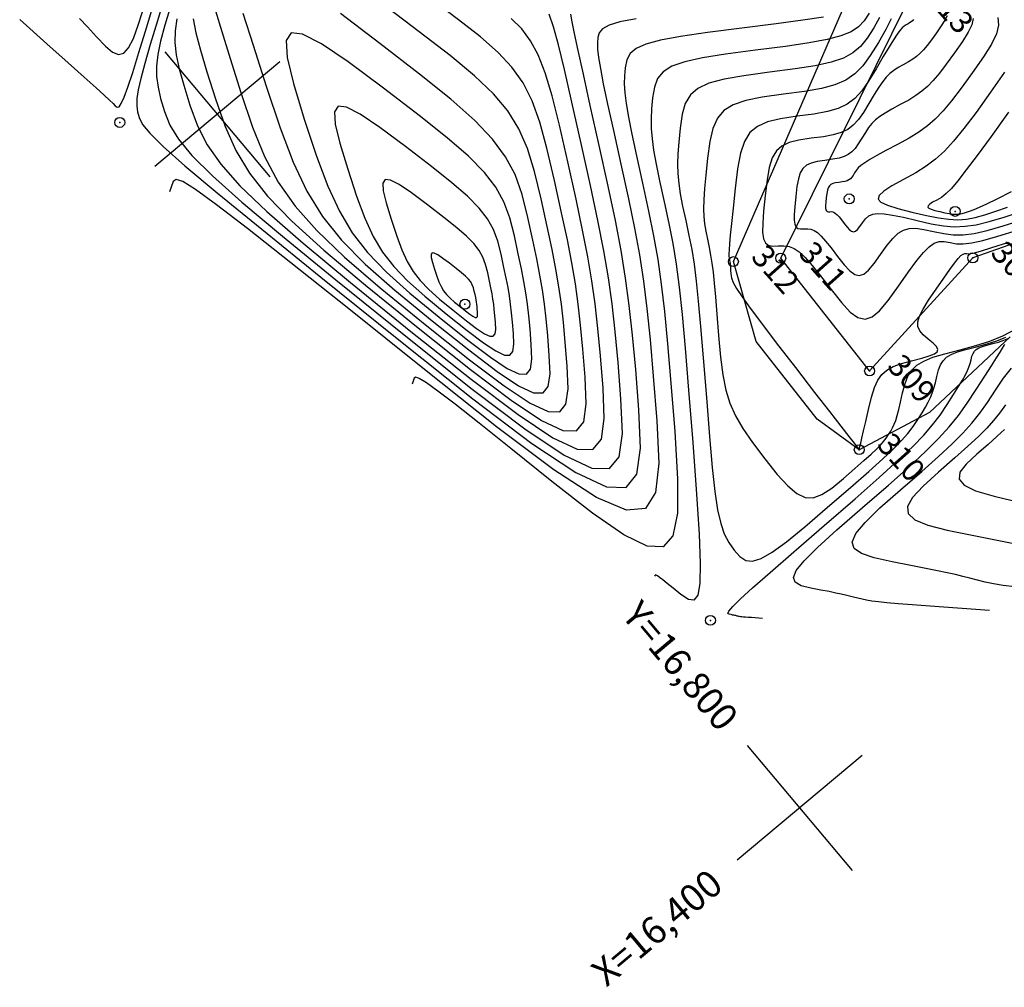
# Model space of a CAD drawing. Units: millimetres. Extents: x 14521 to 17178, y 12954 to 17813.
# Drawn here: x 14727 to 14835, y 17349 to 17456 of the extents above; entities that cross this region are included whole.
import ezdxf
from ezdxf.enums import TextEntityAlignment as Align

# ---------------------------------------------------------------- set-up
doc = ezdxf.new("R2010")
doc.units = ezdxf.units.MM
doc.header["$PDMODE"] = 32
doc.header["$PDSIZE"] = 1.100109
for name, color, linetype in [('camino-vereda', 1, 'Continuous'), ('CVL_CURV_D', 6, 'Continuous'), ('CVL_CURV_G', 5, 'Continuous'), ('CVL_PUNTO', 2, 'Continuous'), ('CVL_PUNTO_NUM', 2, 'Continuous'), ('CVL_RET_TX', 40, 'Continuous'), ('CVL_RETUTM', 8, 'Continuous')]:
    doc.layers.add(name, color=color, linetype=linetype)
doc.styles.add('MONOTXT4', font='MONOTXT4.shx')

msp = doc.modelspace()

# ---------------------------------------------------------------- linework, layer by layer
at = {"layer": 'camino-vereda', "color": 4}
for points, elevation in [([(14918.78, 17445.21), (14921.62, 17484.42), (14921.42, 17508.65), (14900.24, 17484), (14877.46, 17468.89), (14869.44, 17451.09), (14860.53, 17439.49), (14831.91, 17429.39), (14820.51, 17416.9), (14810.7, 17429.36), (14824.73, 17457.71), (14825.19, 17479.77), (14808.71, 17484.99), (14766.59, 17478.21), (14764.5, 17478.32)], 1940.3), ([(14836.02, 17420.68), (14827.11, 17412.31), (14819.37, 17408.21), (14814.74, 17411.58), (14807.97, 17420.15), (14805.47, 17428.98), (14819.31, 17460.94), (14819, 17466.99), (14818.26, 17471.62), (14817.37, 17475.16), (14808.77, 17478.18), (14790.56, 17473.73), (14776.22, 17471.04), (14765.7, 17470.6), (14760.64, 17470.82)], 1940.72)]:
    msp.add_lwpolyline(points, dxfattribs=dict(at, elevation=elevation))
at = {"layer": 'CVL_CURV_D', "color": 8, "linetype": 'Continuous'}
for points, elevation in [([(14742.68, 17458.23), (14741.88, 17455.59), (14741.09, 17452.95), (14740.48, 17450.85), (14740.04, 17449.22), (14739.76, 17447.96), (14739.62, 17446.98), (14739.6, 17446.2), (14739.69, 17445.53), (14739.86, 17444.88)], 1947), ([(14726.68, 17455.72), (14729.68, 17453.04), (14732.03, 17450.95), (14733.81, 17449.36), (14735.11, 17448.19), (14736.01, 17447.37), (14736.61, 17446.81), (14736.99, 17446.44), (14737.23, 17446.18), (14737.44, 17446.03), (14737.65, 17446.09), (14737.9, 17446.44), (14738.21, 17447.14), (14738.62, 17448.26), (14739.16, 17449.88), (14739.84, 17452.07), (14740.71, 17454.9), (14741.57, 17457.74)], 1946), ([(14743.35, 17457.25), (14742.71, 17455.09), (14742.24, 17453.32), (14741.94, 17451.85), (14741.79, 17450.58), (14741.79, 17449.41), (14741.95, 17448.25), (14742.24, 17447), (14742.67, 17445.57)], 1948), ([(14751.09, 17447.66), (14752.39, 17443.83), (14753.71, 17440.6), (14755.22, 17437.76), (14757.08, 17435.1), (14759.47, 17432.41), (14762.54, 17429.48), (14766.48, 17426.1), (14771.43, 17422.05), (14776.35, 17418.14), (14780.18, 17415.25), (14783.02, 17413.36), (14785.02, 17412.42), (14786.3, 17412.39), (14786.99, 17413.24), (14787.22, 17414.93), (14787.12, 17417.43), (14786.91, 17420.06), (14786.7, 17422.3), (14786.48, 17424.29), (14786.21, 17426.19), (14785.88, 17428.15), (14785.46, 17430.33), (14784.92, 17432.86), (14784.25, 17435.91), (14783.52, 17438.95), (14782.73, 17441.49), (14781.79, 17443.66), (14780.57, 17445.62), (14778.98, 17447.52), (14776.89, 17449.51), (14774.2, 17451.74), (14770.8, 17454.37), (14767.39, 17456.95)], 1951), ([(14739.86, 17444.88), (14740.22, 17444.14), (14741.03, 17443.15), (14742.52, 17441.69), (14744.92, 17439.57), (14748.47, 17436.59), (14753.4, 17432.55), (14759.94, 17427.25), (14768.34, 17420.49), (14776.72, 17413.83), (14783.22, 17408.91), (14788.06, 17405.69), (14791.46, 17404.09), (14793.64, 17404.04), (14794.82, 17405.49), (14795.22, 17408.37), (14795.04, 17412.62), (14794.69, 17417.08), (14794.34, 17420.84), (14793.98, 17424.12), (14793.57, 17427.17), (14793.07, 17430.22), (14792.44, 17433.52), (14791.65, 17437.3), (14790.66, 17441.8), (14789.67, 17446.22), (14788.91, 17449.68), (14788.34, 17452.29), (14787.94, 17454.18), (14787.67, 17455.47), (14787.52, 17456.31)], 1947), ([(14742.67, 17445.57), (14743.27, 17444.06), (14744.2, 17442.51), (14745.69, 17440.71), (14747.96, 17438.46), (14751.22, 17435.55), (14755.68, 17431.79), (14761.58, 17426.96), (14769.11, 17420.88), (14776.63, 17414.9), (14782.46, 17410.5), (14786.8, 17407.61), (14789.85, 17406.17), (14791.81, 17406.13), (14792.86, 17407.43), (14793.22, 17410.01), (14793.06, 17413.82), (14792.74, 17417.84), (14792.42, 17421.25), (14792.08, 17424.3), (14791.67, 17427.2), (14791.16, 17430.19), (14790.52, 17433.51), (14789.7, 17437.37), (14788.68, 17442.02), (14787.65, 17446.6), (14786.83, 17450.19), (14786.16, 17452.91), (14785.61, 17454.91), (14785.15, 17456.32)], 1948), ([(14794.75, 17455.81), (14792.95, 17455.45), (14791.75, 17455.09), (14791.01, 17454.7), (14790.64, 17454.26), (14790.5, 17453.73), (14790.46, 17453.14), (14790.48, 17452.45), (14790.58, 17451.54), (14790.79, 17450.3), (14791.11, 17448.62), (14791.59, 17446.37), (14792.22, 17443.45), (14793.05, 17439.73), (14793.88, 17435.93), (14794.55, 17432.67), (14795.09, 17429.72), (14795.54, 17426.84), (14795.92, 17423.8), (14796.28, 17420.37), (14796.63, 17416.32), (14797.02, 17411.41), (14797.24, 17406.72), (14796.89, 17403.47), (14795.77, 17401.73), (14793.66, 17401.53), (14790.36, 17402.94), (14785.65, 17405.98), (14779.33, 17410.72), (14771.17, 17417.2), (14763, 17423.76), (14756.63, 17428.85), (14751.84, 17432.63), (14748.4, 17435.27), (14746.09, 17436.94), (14744.68, 17437.82), (14743.94, 17438.06), (14743.64, 17437.84), (14743.22, 17436.67)], 1946), ([(14744.01, 17455.79), (14743.83, 17454.47), (14743.81, 17453.19), (14743.97, 17451.83), (14744.29, 17450.29), (14744.79, 17448.47), (14745.48, 17446.27)], 1949), ([(14745.48, 17446.27), (14746.31, 17443.99), (14747.37, 17441.87), (14748.87, 17439.73), (14751, 17437.34), (14753.97, 17434.5), (14757.97, 17431.02), (14763.21, 17426.67), (14769.88, 17421.27), (14776.54, 17415.98), (14781.7, 17412.08), (14785.54, 17409.52), (14788.24, 17408.25), (14789.97, 17408.22), (14790.91, 17409.37), (14791.22, 17411.65), (14791.08, 17415.02), (14790.8, 17418.58), (14790.52, 17421.6), (14790.21, 17424.3), (14789.85, 17426.86), (14789.4, 17429.51), (14788.83, 17432.45), (14788.11, 17435.87), (14787.2, 17439.99), (14786.27, 17444.05), (14785.46, 17447.29), (14784.7, 17449.83), (14783.93, 17451.81), (14783.09, 17453.38), (14782.11, 17454.68), (14780.93, 17455.83)], 1949), ([(14748.31, 17456.68), (14748.98, 17454.39), (14749.9, 17451.42), (14751.09, 17447.66)], 1951), ([(14751.32, 17456.43), (14752.45, 17452.89), (14753.9, 17448.35)], 1952), ([(14753.9, 17448.35), (14755.43, 17443.75), (14756.88, 17439.96), (14758.39, 17436.78), (14760.12, 17433.98), (14762.22, 17431.36), (14764.83, 17428.71), (14768.11, 17425.81), (14772.2, 17422.44), (14776.26, 17419.22), (14779.41, 17416.84), (14781.76, 17415.27), (14783.41, 17414.5), (14784.47, 17414.48), (14785.04, 17415.18), (14785.23, 17416.57), (14785.14, 17418.63), (14784.97, 17420.8), (14784.8, 17422.65), (14784.61, 17424.29), (14784.39, 17425.86), (14784.12, 17427.47), (14783.77, 17429.27), (14783.33, 17431.35), (14782.77, 17433.87), (14782.14, 17436.4), (14781.37, 17438.59), (14780.33, 17440.57), (14778.89, 17442.52), (14776.92, 17444.58), (14774.28, 17446.92), (14770.83, 17449.69), (14766.45, 17453.06), (14762.08, 17456.37)], 1952), ([(14820.47, 17456.41), (14819.92, 17455.58), (14819.28, 17454.9), (14818.46, 17454.35), (14817.34, 17453.9), (14815.84, 17453.5), (14813.83, 17453.13), (14811.23, 17452.74), (14807.92, 17452.32), (14804.62, 17451.89), (14802.05, 17451.48), (14800.1, 17451.05), (14798.69, 17450.56), (14797.73, 17449.95), (14797.11, 17449.2), (14796.76, 17448.25), (14796.56, 17447.06), (14796.45, 17445.84), (14796.39, 17444.74), (14796.4, 17443.68), (14796.49, 17442.56), (14796.66, 17441.29), (14796.94, 17439.76), (14797.32, 17437.9), (14797.83, 17435.59), (14798.34, 17433.2), (14798.77, 17430.98), (14799.14, 17428.71), (14799.48, 17426.17), (14799.8, 17423.15), (14800.14, 17419.43), (14800.53, 17414.79), (14800.98, 17409.01), (14801.41, 17403.29), (14801.69, 17398.88), (14801.81, 17395.64), (14801.77, 17393.44), (14801.54, 17392.14), (14801.12, 17391.59), (14800.5, 17391.67), (14799.66, 17392.23), (14798.82, 17392.91), (14798.17, 17393.44), (14797.67, 17393.83), (14797.32, 17394.1), (14797.08, 17394.27), (14796.93, 17394.36), (14796.86, 17394.38), (14796.83, 17394.36), (14796.78, 17394.24)], 1944), ([(14821.62, 17455.93), (14820.97, 17454.79), (14820.25, 17453.66), (14819.52, 17452.75), (14818.67, 17452.03), (14817.62, 17451.46), (14816.26, 17451), (14814.51, 17450.62), (14812.28, 17450.26), (14809.45, 17449.89), (14806.64, 17449.51), (14804.44, 17449.13), (14802.78, 17448.68), (14801.56, 17448.11), (14800.72, 17447.39), (14800.16, 17446.45), (14799.82, 17445.25), (14799.6, 17443.73), (14799.44, 17442.19), (14799.35, 17440.89), (14799.31, 17439.75), (14799.34, 17438.69), (14799.44, 17437.62), (14799.61, 17436.46), (14799.87, 17435.12), (14800.22, 17433.52), (14800.57, 17431.87), (14800.87, 17430.31), (14801.13, 17428.69), (14801.37, 17426.84), (14801.6, 17424.61), (14801.86, 17421.83), (14802.14, 17418.34), (14802.49, 17413.99), (14802.83, 17409.65), (14803.14, 17406.23), (14803.43, 17403.58), (14803.73, 17401.57), (14804.07, 17400.05), (14804.47, 17398.9), (14804.96, 17397.97), (14805.55, 17397.12), (14806.19, 17396.41), (14806.85, 17395.98), (14807.6, 17395.9), (14808.55, 17396.19), (14809.76, 17396.89), (14811.33, 17398.04), (14813.35, 17399.68), (14815.88, 17401.85), (14818.42, 17404.05), (14820.42, 17405.8), (14821.97, 17407.2), (14823.16, 17408.31), (14824.05, 17409.22), (14824.74, 17410.01), (14825.31, 17410.76), (14825.83, 17411.54), (14826.31, 17412.29), (14826.69, 17412.91), (14826.99, 17413.46), (14827.23, 17413.96), (14827.43, 17414.46), (14827.6, 17414.99), (14827.77, 17415.59), (14827.94, 17416.31), (14828.12, 17417.02), (14828.34, 17417.59), (14828.62, 17418.04), (14829.01, 17418.41), (14829.53, 17418.73), (14830.23, 17419.01), (14831.14, 17419.29), (14832.3, 17419.58), (14833.5, 17419.9), (14834.55, 17420.24), (14835.54, 17420.65)], 1943), ([(14822.9, 17455.78), (14822.31, 17454.63), (14821.48, 17453.18), (14820.59, 17451.74), (14819.75, 17450.59), (14818.88, 17449.71), (14817.89, 17449.03), (14816.69, 17448.51), (14815.19, 17448.11), (14813.32, 17447.77), (14810.99, 17447.46), (14808.66, 17447.14), (14806.84, 17446.77), (14805.45, 17446.3), (14804.43, 17445.67), (14803.71, 17444.82), (14803.21, 17443.7), (14802.88, 17442.25), (14802.63, 17440.4), (14802.44, 17438.54), (14802.3, 17437.04), (14802.22, 17435.82), (14802.19, 17434.82), (14802.21, 17433.95), (14802.29, 17433.15), (14802.42, 17432.34), (14802.61, 17431.45), (14802.8, 17430.55), (14802.96, 17429.71), (14803.1, 17428.82), (14803.23, 17427.82), (14803.36, 17426.6), (14803.5, 17425.08), (14803.66, 17423.19), (14803.84, 17420.81), (14804.05, 17418.43), (14804.3, 17416.46), (14804.63, 17414.8), (14805.08, 17413.33), (14805.69, 17411.95), (14806.51, 17410.54), (14807.58, 17409), (14808.94, 17407.2), (14810.32, 17405.47), (14811.47, 17404.2), (14812.47, 17403.36), (14813.38, 17402.93), (14814.28, 17402.9), (14815.24, 17403.25), (14816.33, 17403.97), (14817.62, 17405.03), (14818.89, 17406.13), (14819.89, 17407.01), (14820.67, 17407.7), (14821.26, 17408.26), (14821.71, 17408.72), (14822.06, 17409.11), (14822.34, 17409.49), (14822.6, 17409.88), (14822.84, 17410.26), (14823.05, 17410.63), (14823.22, 17411.01), (14823.39, 17411.45), (14823.55, 17411.98), (14823.72, 17412.63), (14823.93, 17413.46), (14824.16, 17414.48), (14824.43, 17415.51), (14824.75, 17416.34), (14825.16, 17417), (14825.72, 17417.54), (14826.48, 17418), (14827.5, 17418.41), (14828.82, 17418.81), (14830.51, 17419.24), (14832.24, 17419.7), (14833.77, 17420.19), (14835.21, 17420.79), (14836.69, 17421.56)], 1942), ([(14825.37, 17455.73), (14825.23, 17455.58), (14825.09, 17455.46), (14824.93, 17455.35), (14824.76, 17455.24), (14824.54, 17455.13), (14824.32, 17454.99), (14824.1, 17454.8), (14823.85, 17454.51), (14823.54, 17454.09), (14823.15, 17453.49), (14822.66, 17452.69), (14822.02, 17451.62), (14821.23, 17450.27), (14820.4, 17448.91), (14819.64, 17447.84), (14818.87, 17447.01), (14818.04, 17446.38), (14817.05, 17445.91), (14815.85, 17445.56), (14814.37, 17445.28), (14812.52, 17445.03), (14810.68, 17444.76), (14809.24, 17444.41), (14808.13, 17443.92), (14807.3, 17443.23), (14806.7, 17442.26), (14806.26, 17440.95), (14805.94, 17439.24), (14805.67, 17437.06), (14805.44, 17434.89), (14805.26, 17433.18), (14805.13, 17431.89), (14805.04, 17430.95), (14804.99, 17430.29), (14804.97, 17429.85), (14804.97, 17429.57), (14805, 17429.38), (14805.03, 17429.24), (14805.06, 17429.1), (14805.08, 17428.95), (14805.1, 17428.79), (14805.12, 17428.59), (14805.15, 17428.34), (14805.17, 17428.03), (14805.2, 17427.64), (14805.27, 17427.2), (14805.46, 17426.69), (14805.83, 17426.01), (14806.43, 17425.09), (14807.32, 17423.85), (14808.56, 17422.18), (14810.21, 17420.02), (14812.33, 17417.28), (14814.44, 17414.54), (14816.09, 17412.41), (14817.33, 17410.81), (14818.21, 17409.67), (14818.8, 17408.92), (14819.15, 17408.47), (14819.32, 17408.26), (14819.36, 17408.2), (14819.37, 17408.21), (14819.38, 17408.24), (14819.4, 17408.35), (14819.45, 17408.57), (14819.54, 17408.94), (14819.67, 17409.5), (14819.85, 17410.28), (14820.09, 17411.32), (14820.39, 17412.66), (14820.72, 17414), (14821.05, 17415.06), (14821.41, 17415.89), (14821.85, 17416.53), (14822.41, 17417.01), (14823.12, 17417.39), (14824.02, 17417.71), (14825.15, 17418.02), (14826.26, 17418.31), (14827.09, 17418.56), (14827.66, 17418.79), (14827.97, 17419.03), (14828.04, 17419.29), (14827.89, 17419.6), (14827.53, 17419.97), (14826.98, 17420.42), (14826.42, 17420.9), (14826.04, 17421.34), (14825.85, 17421.8), (14825.84, 17422.32), (14826.03, 17422.96), (14826.43, 17423.74), (14827.03, 17424.72), (14827.86, 17425.95), (14828.7, 17427.17), (14829.37, 17428.12), (14829.89, 17428.82), (14830.28, 17429.32), (14830.59, 17429.64), (14830.83, 17429.81), (14831.02, 17429.88), (14831.21, 17429.86), (14831.47, 17429.85), (14831.94, 17429.93), (14832.75, 17430.15), (14834.02, 17430.54), (14835.87, 17431.14)], 1941), ([(14831.95, 17455.83), (14831.79, 17455.14), (14831.39, 17454.32), (14830.75, 17453.3), (14829.88, 17452.05), (14828.97, 17450.8), (14828.21, 17449.8), (14827.54, 17449), (14826.92, 17448.34), (14826.29, 17447.8), (14825.61, 17447.31), (14824.83, 17446.83), (14823.9, 17446.32), (14822.98, 17445.82), (14822.24, 17445.39), (14821.65, 17445.01), (14821.17, 17444.63), (14820.76, 17444.23), (14820.39, 17443.78), (14820.04, 17443.25), (14819.65, 17442.61), (14819.26, 17441.98), (14818.9, 17441.48), (14818.55, 17441.09), (14818.16, 17440.8), (14817.7, 17440.58), (14817.14, 17440.41), (14816.44, 17440.28), (14815.58, 17440.16), (14814.73, 17440.04), (14814.05, 17439.87), (14813.53, 17439.63), (14813.14, 17439.28), (14812.86, 17438.79), (14812.65, 17438.13), (14812.49, 17437.26), (14812.35, 17436.16), (14812.24, 17435.05), (14812.18, 17434.2), (14812.18, 17433.56), (14812.24, 17433.11), (14812.37, 17432.82), (14812.58, 17432.65), (14812.88, 17432.59), (14813.27, 17432.6), (14813.68, 17432.62), (14814.04, 17432.57), (14814.39, 17432.43), (14814.75, 17432.18), (14815.16, 17431.79), (14815.65, 17431.24), (14816.25, 17430.5), (14816.98, 17429.55), (14817.72, 17428.62), (14818.34, 17427.95), (14818.88, 17427.56), (14819.37, 17427.45), (14819.87, 17427.61), (14820.4, 17428.05), (14821, 17428.77), (14821.71, 17429.77), (14822.44, 17430.78), (14823.07, 17431.55), (14823.65, 17432.11), (14824.24, 17432.46), (14824.88, 17432.64), (14825.62, 17432.66), (14826.5, 17432.54), (14827.58, 17432.3), (14828.7, 17432.07), (14829.75, 17431.94), (14830.83, 17431.95), (14832.04, 17432.1), (14833.48, 17432.42), (14835.27, 17432.93), (14837.5, 17433.64)], 1939), ([(14834.66, 17455.94), (14834.74, 17455.1), (14834.51, 17454.15), (14833.96, 17453), (14833.08, 17451.6), (14831.87, 17449.86), (14830.61, 17448.13), (14829.55, 17446.74), (14828.63, 17445.63), (14827.76, 17444.72), (14826.89, 17443.97), (14825.95, 17443.29), (14824.87, 17442.63), (14823.58, 17441.92), (14822.31, 17441.24), (14821.32, 17440.69), (14820.55, 17440.25), (14819.98, 17439.9), (14819.56, 17439.6), (14819.26, 17439.33), (14819.04, 17439.06), (14818.86, 17438.78), (14818.69, 17438.51), (14818.54, 17438.29), (14818.39, 17438.13), (14818.22, 17438), (14818.02, 17437.91), (14817.78, 17437.84), (14817.48, 17437.78), (14817.11, 17437.73), (14816.75, 17437.68), (14816.46, 17437.6), (14816.24, 17437.5), (14816.07, 17437.35), (14815.95, 17437.14), (14815.86, 17436.86), (14815.79, 17436.49), (14815.73, 17436.01), (14815.68, 17435.54), (14815.66, 17435.17), (14815.66, 17434.9), (14815.68, 17434.71), (14815.74, 17434.58), (14815.83, 17434.51), (14815.96, 17434.49), (14816.12, 17434.49), (14816.3, 17434.5), (14816.45, 17434.48), (14816.6, 17434.42), (14816.76, 17434.31), (14816.93, 17434.14), (14817.14, 17433.91), (14817.4, 17433.59), (14817.71, 17433.18), (14818.03, 17432.78), (14818.3, 17432.5), (14818.53, 17432.33), (14818.74, 17432.28), (14818.95, 17432.35), (14819.18, 17432.54), (14819.44, 17432.85), (14819.74, 17433.28), (14820.07, 17433.71), (14820.43, 17434.02), (14820.85, 17434.21), (14821.39, 17434.29), (14822.11, 17434.26), (14823.04, 17434.12), (14824.25, 17433.88), (14825.77, 17433.52), (14827.32, 17433.17), (14828.66, 17432.95), (14829.86, 17432.84), (14831.05, 17432.88), (14832.29, 17433.06), (14833.7, 17433.4), (14835.36, 17433.89), (14837.38, 17434.56)], 1938), ([(14758.1, 17444.7), (14759.45, 17440.63), (14760.7, 17437.31), (14761.97, 17434.54), (14763.39, 17432.16), (14765.08, 17429.97), (14767.16, 17427.81), (14769.75, 17425.49), (14772.98, 17422.84), (14776.17, 17420.29), (14778.65, 17418.42), (14780.5, 17417.19), (14781.8, 17416.58), (14782.63, 17416.56), (14783.08, 17417.12), (14783.23, 17418.21), (14783.16, 17419.83), (14783.03, 17421.54), (14782.89, 17422.99), (14782.74, 17424.29), (14782.57, 17425.52), (14782.35, 17426.8), (14782.08, 17428.2), (14781.73, 17429.85), (14781.3, 17431.83), (14780.79, 17433.83), (14780.14, 17435.58), (14779.25, 17437.2), (14777.98, 17438.83), (14776.23, 17440.61), (14773.87, 17442.67), (14770.78, 17445.13), (14766.85, 17448.15), (14762.95, 17451.04), (14760, 17453.04), (14757.92, 17454.12), (14756.64, 17454.25), (14756.09, 17453.4), (14756.2, 17451.54), (14756.89, 17448.65), (14758.1, 17444.7)], 1953), ([(14835.41, 17449.9), (14833.86, 17447.68), (14832.26, 17445.46), (14830.93, 17443.7), (14829.79, 17442.3), (14828.77, 17441.19), (14827.79, 17440.29), (14826.76, 17439.52), (14825.61, 17438.8), (14824.26, 17438.05), (14822.97, 17437.34), (14822.07, 17436.76), (14821.56, 17436.29), (14821.46, 17435.89), (14821.76, 17435.54), (14822.47, 17435.2), (14823.61, 17434.85), (14825.17, 17434.45), (14826.79, 17434.08), (14828.13, 17433.81), (14829.25, 17433.66), (14830.25, 17433.61), (14831.2, 17433.68), (14832.16, 17433.86), (14833.23, 17434.15), (14834.46, 17434.55), (14835.73, 17434.99)], 1937), ([(14762.89, 17439.18), (14763.88, 17436.21), (14764.79, 17433.79), (14765.72, 17431.77), (14766.75, 17430.03), (14767.99, 17428.43), (14769.5, 17426.86), (14771.4, 17425.16), (14773.75, 17423.23), (14776.08, 17421.37), (14777.89, 17420), (14779.24, 17419.11), (14780.19, 17418.66), (14780.79, 17418.65), (14781.12, 17419.05), (14781.23, 17419.85), (14781.18, 17421.03), (14781.08, 17422.28), (14780.98, 17423.34), (14780.88, 17424.29), (14780.75, 17425.19), (14780.59, 17426.12), (14780.39, 17427.14), (14780.14, 17428.34), (14779.82, 17429.79), (14779.45, 17431.25), (14778.98, 17432.53), (14778.33, 17433.71), (14777.4, 17434.9), (14776.12, 17436.2), (14774.4, 17437.7), (14772.15, 17439.5), (14769.28, 17441.7), (14766.44, 17443.81), (14764.28, 17445.27), (14762.76, 17446.05), (14761.83, 17446.15), (14761.43, 17445.53), (14761.51, 17444.17), (14762.01, 17442.06), (14762.89, 17439.18)], 1954), ([(14835.85, 17445.49), (14833.92, 17442.81), (14832.39, 17440.7), (14831.19, 17439.1), (14830.26, 17437.92), (14829.54, 17437.07), (14828.95, 17436.49), (14828.44, 17436.08), (14827.93, 17435.78), (14827.47, 17435.53), (14827.15, 17435.32), (14826.97, 17435.15), (14826.94, 17435.01), (14827.04, 17434.89), (14827.3, 17434.77), (14827.7, 17434.64), (14828.25, 17434.5), (14828.83, 17434.37), (14829.3, 17434.28), (14829.7, 17434.22), (14830.06, 17434.21), (14830.39, 17434.23), (14830.73, 17434.29), (14831.11, 17434.39), (14831.55, 17434.54), (14832.05, 17434.72), (14832.65, 17434.98), (14833.47, 17435.36), (14834.6, 17435.93), (14836.16, 17436.73)], 1936), ([(14772.48, 17428.14), (14772.74, 17427.38), (14772.97, 17426.75), (14773.21, 17426.22), (14773.48, 17425.77), (14773.8, 17425.36), (14774.2, 17424.95), (14774.69, 17424.51), (14775.3, 17424.01), (14775.9, 17423.53), (14776.37, 17423.17), (14776.72, 17422.94), (14776.97, 17422.82), (14777.12, 17422.82), (14777.21, 17422.93), (14777.24, 17423.13), (14777.22, 17423.44), (14777.2, 17423.76), (14777.17, 17424.04), (14777.14, 17424.28), (14777.11, 17424.52), (14777.07, 17424.76), (14777.02, 17425.02), (14776.95, 17425.34), (14776.87, 17425.71), (14776.77, 17426.09), (14776.65, 17426.42), (14776.48, 17426.73), (14776.24, 17427.04), (14775.91, 17427.37), (14775.46, 17427.76), (14774.88, 17428.23), (14774.14, 17428.8), (14773.4, 17429.34), (14772.84, 17429.72), (14772.45, 17429.93), (14772.21, 17429.95), (14772.1, 17429.79), (14772.12, 17429.44), (14772.25, 17428.89), (14772.48, 17428.14)], 1956), ([(14808.7, 17389.56), (14807.48, 17389.66), (14807.11, 17389.68), (14806.81, 17389.71), (14806.59, 17389.73), (14806.41, 17389.74), (14806.27, 17389.76), (14806.16, 17389.78), (14806.07, 17389.8), (14805.98, 17389.82), (14805.89, 17389.84), (14805.81, 17389.86), (14805.73, 17389.88), (14805.64, 17389.9), (14805.53, 17389.93), (14805.39, 17389.95), (14805.22, 17389.99), (14805.01, 17390.03), (14804.87, 17390.13), (14804.97, 17390.39), (14805.4, 17390.89), (14806.25, 17391.72), (14807.6, 17392.94), (14809.53, 17394.66), (14812.14, 17396.93), (14815.51, 17399.85), (14818.9, 17402.79), (14821.58, 17405.15), (14823.67, 17407.04), (14825.27, 17408.56), (14826.5, 17409.82), (14827.47, 17410.95), (14828.29, 17412.04), (14829.06, 17413.2), (14829.77, 17414.31), (14830.33, 17415.2), (14830.76, 17415.9), (14831.08, 17416.47), (14831.31, 17416.94), (14831.48, 17417.34), (14831.6, 17417.73), (14831.71, 17418.13), (14831.81, 17418.52), (14831.93, 17418.83), (14832.08, 17419.08), (14832.29, 17419.29), (14832.58, 17419.46), (14832.97, 17419.61), (14833.46, 17419.76), (14834.1, 17419.93), (14834.75, 17420.1), (14835.33, 17420.29), (14835.87, 17420.51)], 1944), ([(14836.56, 17393.06), (14835.24, 17393.22), (14834.19, 17393.39), (14833.28, 17393.58), (14832.41, 17393.8), (14831.57, 17394.02), (14830.79, 17394.22), (14829.99, 17394.41), (14829.09, 17394.61), (14828.02, 17394.83), (14826.71, 17395.1), (14825.06, 17395.42), (14823.01, 17395.82), (14821.02, 17396.26), (14819.61, 17396.73), (14818.8, 17397.29), (14818.6, 17398), (14819, 17398.95), (14820.01, 17400.18), (14821.65, 17401.77), (14823.93, 17403.78), (14826.26, 17405.81), (14828.12, 17407.47), (14829.61, 17408.85), (14830.81, 17410.05), (14831.8, 17411.15), (14832.67, 17412.24), (14833.51, 17413.42), (14834.4, 17414.77), (14835.29, 17416.1), (14836.17, 17417.2)], 1946), ([(14835.52, 17413.17), (14834.87, 17412.26), (14834.2, 17411.42), (14833.44, 17410.57), (14832.52, 17409.65), (14831.37, 17408.58), (14829.93, 17407.31), (14828.13, 17405.74), (14826.41, 17404.19), (14825.25, 17402.94), (14824.7, 17401.95), (14824.77, 17401.15), (14825.5, 17400.48), (14826.93, 17399.89), (14829.09, 17399.33), (14832, 17398.72), (14834.98, 17398.14), (14837.36, 17397.67)], 1947), ([(14835.42, 17410.45), (14834.61, 17409.7), (14833.6, 17408.8), (14832.34, 17407.71), (14831.17, 17406.61), (14830.49, 17405.71), (14830.4, 17404.95), (14830.94, 17404.29), (14832.21, 17403.68), (14834.26, 17403.06), (14837.16, 17402.39)], 1948)]:
    msp.add_lwpolyline(points, dxfattribs=dict(at, elevation=elevation))
at = {"layer": 'CVL_CURV_G', "color": 16, "linetype": 'Continuous'}
for points, elevation in [([(14733.3, 17455.85), (14734.18, 17454.9), (14735.17, 17453.81), (14736.14, 17452.79), (14736.93, 17452.13), (14737.59, 17451.85), (14738.17, 17451.99), (14738.7, 17452.58), (14739.23, 17453.64), (14739.81, 17455.2), (14740.47, 17457.28)], 1945), ([(14748.29, 17446.96), (14749.35, 17443.91), (14750.54, 17441.24), (14752.04, 17438.74), (14754.04, 17436.22), (14756.72, 17433.46), (14760.26, 17430.25), (14764.84, 17426.38), (14770.66, 17421.66), (14776.45, 17417.06), (14780.94, 17413.67), (14784.28, 17411.44), (14786.63, 17410.33), (14788.14, 17410.3), (14788.95, 17411.3), (14789.22, 17413.29), (14789.1, 17416.22), (14788.85, 17419.32), (14788.61, 17421.95), (14788.34, 17424.29), (14788.03, 17426.53), (14787.64, 17428.83), (14787.14, 17431.39), (14786.51, 17434.36), (14785.73, 17437.95), (14784.89, 17441.5), (14784.1, 17444.39), (14783.24, 17446.74), (14782.25, 17448.71), (14781.03, 17450.45), (14779.5, 17452.09), (14777.57, 17453.79), (14775.14, 17455.68), (14772.7, 17457.52)], 1950), ([(14745.84, 17455.81), (14746.14, 17454.26), (14746.63, 17452.34), (14747.34, 17449.95), (14748.29, 17446.96)], 1950), ([(14815.41, 17455.99), (14813.15, 17455.63), (14810.18, 17455.23), (14806.39, 17454.75), (14802.6, 17454.27), (14799.65, 17453.84), (14797.43, 17453.43), (14795.82, 17453), (14794.74, 17452.52), (14794.06, 17451.95), (14793.7, 17451.25), (14793.53, 17450.4), (14793.45, 17449.49), (14793.43, 17448.6), (14793.49, 17447.61), (14793.64, 17446.43), (14793.89, 17444.95), (14794.26, 17443.07), (14794.77, 17440.67), (14795.44, 17437.66), (14796.11, 17434.57), (14796.66, 17431.82), (14797.12, 17429.21), (14797.51, 17426.5), (14797.86, 17423.47), (14798.21, 17419.9), (14798.58, 17415.55), (14799, 17410.21), (14799.32, 17405), (14799.29, 17401.18), (14798.79, 17398.69), (14797.71, 17397.49), (14795.95, 17397.54), (14793.39, 17398.79), (14789.91, 17401.2), (14785.42, 17404.71), (14780.91, 17408.34), (14777.4, 17411.14), (14774.76, 17413.23), (14772.86, 17414.69), (14771.58, 17415.61), (14770.8, 17416.09), (14770.4, 17416.22), (14770.23, 17416.1), (14770, 17415.45)], 1945), ([(14829.06, 17456.13), (14828.81, 17455.63), (14828.43, 17455.01), (14827.89, 17454.24), (14827.33, 17453.47), (14826.86, 17452.86), (14826.45, 17452.36), (14826.07, 17451.96), (14825.69, 17451.63), (14825.27, 17451.33), (14824.79, 17451.04), (14824.22, 17450.72), (14823.65, 17450.41), (14823.17, 17450.1), (14822.75, 17449.76), (14822.35, 17449.36), (14821.96, 17448.86), (14821.53, 17448.23), (14821.03, 17447.44), (14820.44, 17446.44), (14819.83, 17445.44), (14819.27, 17444.66), (14818.71, 17444.05), (14818.1, 17443.59), (14817.38, 17443.25), (14816.5, 17442.99), (14815.41, 17442.78), (14814.05, 17442.6), (14812.7, 17442.39), (14811.64, 17442.13), (14810.83, 17441.75), (14810.22, 17441.2), (14809.77, 17440.43), (14809.44, 17439.39), (14809.19, 17438.03), (14808.98, 17436.3), (14808.81, 17434.56), (14808.71, 17433.22), (14808.7, 17432.22), (14808.8, 17431.51), (14809, 17431.05), (14809.33, 17430.8), (14809.8, 17430.7), (14810.41, 17430.72), (14811.05, 17430.74), (14811.62, 17430.66), (14812.17, 17430.44), (14812.74, 17430.05), (14813.39, 17429.44), (14814.16, 17428.57), (14815.09, 17427.41), (14816.25, 17425.91), (14817.41, 17424.45), (14818.38, 17423.41), (14819.23, 17422.8), (14820.01, 17422.61), (14820.78, 17422.87), (14821.61, 17423.56), (14822.56, 17424.69), (14823.69, 17426.26), (14824.8, 17427.86), (14825.71, 17429.09), (14826.45, 17430), (14827.08, 17430.63), (14827.65, 17431.01), (14828.19, 17431.19), (14828.76, 17431.2), (14829.4, 17431.08), (14830.09, 17430.96), (14830.85, 17430.94), (14831.79, 17431.05), (14833.03, 17431.32), (14834.68, 17431.78), (14836.84, 17432.46)], 1940), ([(14767.69, 17433.66), (14768.31, 17431.79), (14768.88, 17430.27), (14769.47, 17429), (14770.12, 17427.9), (14770.89, 17426.9), (14771.85, 17425.9), (14773.04, 17424.84), (14774.52, 17423.62), (14775.99, 17422.45), (14777.13, 17421.59), (14777.98, 17421.02), (14778.58, 17420.74), (14778.96, 17420.74), (14779.16, 17420.99), (14779.23, 17421.49), (14779.2, 17422.24), (14779.14, 17423.02), (14779.08, 17423.69), (14779.01, 17424.29), (14778.93, 17424.85), (14778.83, 17425.44), (14778.71, 17426.08), (14778.55, 17426.84), (14778.35, 17427.75), (14778.11, 17428.67), (14777.82, 17429.47), (14777.4, 17430.22), (14776.82, 17430.97), (14776.02, 17431.79), (14774.93, 17432.73), (14773.51, 17433.86), (14771.71, 17435.25), (14769.92, 17436.58), (14768.56, 17437.5), (14767.61, 17437.99), (14767.02, 17438.05), (14766.77, 17437.66), (14766.82, 17436.81), (14767.13, 17435.48), (14767.69, 17433.66)], 1955), ([(14833.73, 17390.44), (14827.19, 17390.93), (14825.21, 17391.08), (14823.65, 17391.2), (14822.43, 17391.31), (14821.48, 17391.4), (14820.75, 17391.49), (14820.17, 17391.58), (14819.68, 17391.69), (14819.2, 17391.81), (14818.73, 17391.93), (14818.3, 17392.04), (14817.86, 17392.15), (14817.37, 17392.26), (14816.78, 17392.38), (14816.05, 17392.53), (14815.14, 17392.71), (14814.01, 17392.93), (14812.94, 17393.19), (14812.29, 17393.56), (14812.1, 17394.09), (14812.42, 17394.86), (14813.3, 17395.95), (14814.77, 17397.42), (14816.9, 17399.35), (14819.72, 17401.81), (14822.58, 17404.3), (14824.87, 17406.33), (14826.69, 17408.01), (14828.13, 17409.44), (14829.31, 17410.74), (14830.33, 17412), (14831.29, 17413.34), (14832.29, 17414.86), (14833.24, 17416.33), (14833.97, 17417.48), (14834.53, 17418.35), (14834.93, 17418.98), (14835.19, 17419.42), (14835.36, 17419.7), (14835.44, 17419.86)], 1945)]:
    msp.add_lwpolyline(points, dxfattribs=dict(at, elevation=elevation))
at = {"layer": 'CVL_PUNTO', "color": 8}
for p in [(14737.73, 17444.35, 1946.24), (14818.26, 17435.91, 1937.25), (14829.95, 17434.53, 1935.45), (14810.7, 17429.36, 1940.83), (14831.91, 17429.39, 1941.38), (14805.47, 17428.98, 1940.8), (14775.84, 17424.28, 1956.7), (14820.51, 17416.9, 1940.74), (14819.37, 17408.21, 1941), (14802.94, 17389.36, 1943.77)]:
    msp.add_point(p, dxfattribs=at)
at = {"layer": 'CVL_RETUTM', "color": 8, "linetype": 'Continuous'}
for p, q in [((14742.72, 17452.15), (14754.29, 17438.36)), ((14755.4, 17451.04), (14741.61, 17439.47)), ((14807, 17375.54), (14818.57, 17361.75)), ((14819.68, 17374.43), (14805.89, 17362.86))]:
    msp.add_line(p, q, dxfattribs=at)

# ---------------------------------------------------------------- texts
at = {"layer": 'CVL_PUNTO_NUM', "color": 8, "style": 'MONOTXT4'}
for s, p in [('313', (14825.98, 17457.63, 1941.59)), ('312', (14806.72, 17428.91, 1940.8)), ('311', (14811.95, 17429.29, 1940.83)), ('307', (14833.16, 17429.32, 1941.38)), ('309', (14821.75, 17416.83, 1940.74)), ('310', (14820.61, 17408.14, 1941))]:
    msp.add_text(s, height=2.5, rotation=311.7383, dxfattribs=at).set_placement(p, align=Align.BOTTOM_LEFT)
at = {"layer": 'CVL_RET_TX', "color": 40, "style": 'MONOTXT4'}
for s, rotation, p in [('Y=16,800', 310, (14805.07, 17377.84)), ('X=16,400', 40, (14803.59, 17360.93))]:
    msp.add_text(s, height=3, rotation=rotation, dxfattribs=at).set_placement(p, align=Align.MIDDLE_RIGHT)

doc.saveas('drawing.dxf')
